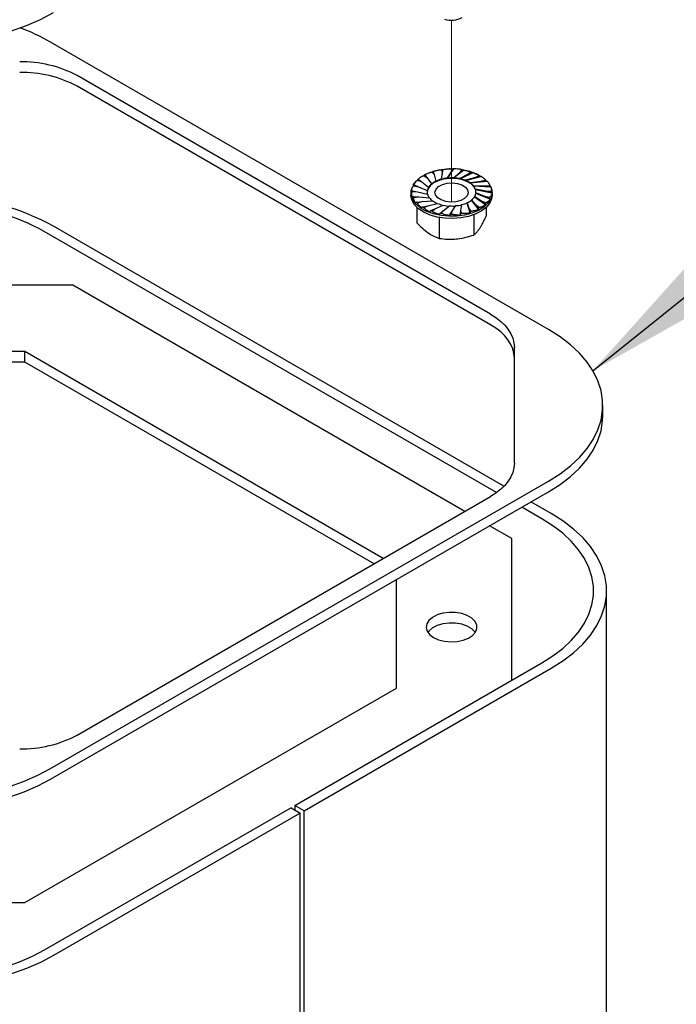
# Model space of a CAD drawing. Units: inches. Extents: x 0.2 to 10.8, y 0.2 to 8.2.
# Drawn here: x 4.9 to 5.4, y 4.5 to 5.3 of the extents above; entities that cross this region are included whole.
import ezdxf

# ---------------------------------------------------------------- set-up
doc = ezdxf.new("R2010")
doc.units = ezdxf.units.IN
doc.header["$MEASUREMENT"] = 0
doc.linetypes.add('PHANTOM', pattern=[0.5, 0.25, -0.05, 0.05, -0.05, 0.05, -0.05])
doc.layers.add('TXT', color=7, linetype='PHANTOM', lineweight=50)
doc.styles.get("Standard").update_dxf_attribs({"font": 'ARIAL.TTF'})
doc.dimstyles.new('SLDDIMSTYLE0', dxfattribs={"dimtxt": 0.18, "dimasz": 0.12, "dimexe": 0, "dimexo": 0.0625, "dimgap": 0, "dimtad": 0, "dimtih": 1, "dimtoh": 1, "dimdec": 0, "dimrnd": 1e-09, "dimzin": 0, "dimdsep": 46, "dimlunit": 5, "dimtxsty": 'Standard', "dimsah": 1, "dimcen": 0.09, "dimadec": 0, "dimazin": 0, "dimtfac": 0.12, "dimtdec": 0, "dimtofl": 0, "dimtmove": 0, "dimatfit": 3, "dimfxl": 0, "dimfrac": 2, "dimtolj": 1, "dimtzin": 0, "dimarcsym": 0})

msp = doc.modelspace()

# ---------------------------------------------------------------- linework, layer by layer
at = {"color": 7, "linetype": 'PHANTOM', "lineweight": 18}
msp.add_line((5.18933, 5.28166), (5.18933, 5.14174), dxfattribs=at)
at = {"color": 7, "linetype": 'Continuous', "lineweight": 25}
for p, q in [((5.26387, 5.04365), (4.88086, 5.26476)), ((5.21935, 5.05541), (4.90123, 5.23906)), ((5.21935, 5.04724), (4.90123, 5.23089)), ((5.19076, 5.1672), (5.18602, 5.15991)), ((5.18819, 5.16726), (5.18759, 5.16725)), ((5.18933, 5.16712), (5.18897, 5.16499)), ((5.19035, 5.16711), (5.18897, 5.16499)), ((5.19617, 5.16689), (5.19536, 5.16696)), ((5.16812, 5.16205), (5.17048, 5.16039)), ((5.16885, 5.16246), (5.17048, 5.16039)), ((5.17048, 5.16039), (5.17394, 5.15581)), ((5.17301, 5.16457), (5.17198, 5.16416)), ((5.17433, 5.1648), (5.17586, 5.16285)), ((5.17522, 5.16509), (5.17586, 5.16285)), ((5.17586, 5.16285), (5.17724, 5.1579)), ((5.18267, 5.1668), (5.18136, 5.15905)), ((5.18217, 5.16441), (5.18136, 5.15942)), ((5.18136, 5.15942), (5.18136, 5.15905)), ((5.18156, 5.16653), (5.18217, 5.16441)), ((5.18255, 5.16667), (5.18217, 5.16441)), ((5.18897, 5.16499), (5.18602, 5.16028)), ((5.18602, 5.16028), (5.18602, 5.15991)), ((5.19875, 5.16637), (5.19091, 5.16004)), ((5.19091, 5.16041), (5.19579, 5.16452)), ((5.19091, 5.16041), (5.19091, 5.16004)), ((5.2061, 5.16438), (5.19569, 5.15944)), ((5.20217, 5.16306), (5.19569, 5.15981)), ((5.19569, 5.15981), (5.19569, 5.15944)), ((5.19709, 5.16653), (5.19579, 5.16452)), ((5.19807, 5.16637), (5.19579, 5.16452)), ((5.21231, 5.16136), (5.20004, 5.15814)), ((5.20767, 5.16069), (5.20004, 5.15851)), ((5.20433, 5.1648), (5.20217, 5.16306)), ((5.2052, 5.1645), (5.20217, 5.16306)), ((5.21054, 5.16205), (5.20767, 5.16069)), ((5.21125, 5.16163), (5.20767, 5.16069)), ((5.16193, 5.15772), (5.1602, 5.15555)), ((5.16035, 5.15428), (5.16383, 5.15353)), ((5.16063, 5.15485), (5.16383, 5.15353)), ((5.16335, 5.15846), (5.16637, 5.15721)), ((5.16383, 5.15353), (5.17065, 5.15054)), ((5.16387, 5.15896), (5.16637, 5.15721)), ((5.16637, 5.15721), (5.17169, 5.1533)), ((5.17169, 5.1533), (5.17169, 5.15293)), ((5.17394, 5.15581), (5.17394, 5.15544)), ((5.17724, 5.1579), (5.17724, 5.15753)), ((5.20004, 5.15851), (5.20004, 5.15814)), ((5.21193, 5.15758), (5.20366, 5.15661)), ((5.21695, 5.15752), (5.20366, 5.15624)), ((5.20366, 5.15661), (5.20366, 5.15624)), ((5.2063, 5.15423), (5.2063, 5.15386)), ((5.21464, 5.15394), (5.2063, 5.15423)), ((5.21972, 5.15311), (5.2063, 5.15386)), ((5.21531, 5.15846), (5.21193, 5.15758)), ((5.21581, 5.15795), (5.21193, 5.15758)), ((5.21831, 5.15429), (5.21464, 5.15394)), ((5.21856, 5.15372), (5.21464, 5.15394)), ((5.21554, 5.1586), (5.21625, 5.15794)), ((5.15808, 5.14878), (5.15808, 5.14708)), ((5.15933, 5.1498), (5.16303, 5.14959)), ((5.15935, 5.15039), (5.16303, 5.14959)), ((5.16011, 5.14589), (5.16402, 5.14567)), ((5.16036, 5.14532), (5.16402, 5.14567)), ((5.16303, 5.14959), (5.17088, 5.14771)), ((5.16402, 5.14567), (5.17236, 5.14502)), ((5.17065, 5.15054), (5.17065, 5.15017)), ((5.20697, 5.14595), (5.20697, 5.14559)), ((5.21229, 5.14239), (5.20697, 5.14595)), ((5.21553, 5.13958), (5.20697, 5.14559)), ((5.20779, 5.15154), (5.20779, 5.15117)), ((5.21563, 5.15001), (5.20779, 5.15154)), ((5.22041, 5.14844), (5.20779, 5.15117)), ((5.20802, 5.14871), (5.20802, 5.14835)), ((5.21483, 5.14608), (5.20802, 5.14871)), ((5.21898, 5.14382), (5.20802, 5.14835)), ((5.21803, 5.14476), (5.21483, 5.14608)), ((5.21831, 5.14532), (5.21483, 5.14608)), ((5.21932, 5.14922), (5.21563, 5.15001)), ((5.21933, 5.14981), (5.21563, 5.15001)), ((5.22058, 5.14708), (5.22058, 5.14878)), ((5.16266, 5.13768), (5.16266, 5.12582)), ((5.16286, 5.14166), (5.16674, 5.14203)), ((5.16335, 5.14114), (5.16674, 5.14203)), ((5.16674, 5.14203), (5.17501, 5.14264)), ((5.16741, 5.13798), (5.17099, 5.13892)), ((5.16812, 5.13755), (5.17099, 5.13892)), ((5.17099, 5.13892), (5.17862, 5.14074)), ((5.1765, 5.13655), (5.18297, 5.13944)), ((5.18288, 5.13508), (5.18775, 5.13884)), ((5.1897, 5.13462), (5.19264, 5.13897)), ((5.19649, 5.13519), (5.19731, 5.13983)), ((5.2028, 5.13676), (5.20143, 5.14135)), ((5.20143, 5.14135), (5.20143, 5.14099)), ((5.20364, 5.13331), (5.20143, 5.14099)), ((5.20434, 5.13481), (5.2028, 5.13676)), ((5.20345, 5.13452), (5.2028, 5.13676)), ((5.20472, 5.14344), (5.20472, 5.14308)), ((5.20819, 5.13922), (5.20472, 5.14344)), ((5.2103, 5.13599), (5.20472, 5.14308)), ((5.20982, 5.13715), (5.20819, 5.13922)), ((5.21055, 5.13756), (5.20819, 5.13922)), ((5.21479, 5.14064), (5.21229, 5.14239)), ((5.21532, 5.14115), (5.21229, 5.14239)), ((5.21601, 5.13768), (5.21601, 5.13093)), ((5.17346, 5.13511), (5.1765, 5.13655)), ((5.17434, 5.1348), (5.1765, 5.13655)), ((5.17983, 5.12989), (5.17983, 5.11376)), ((5.18059, 5.13324), (5.18288, 5.13508)), ((5.18157, 5.13307), (5.18288, 5.13508)), ((5.18832, 5.13249), (5.1897, 5.13462)), ((5.18934, 5.13248), (5.1897, 5.13462)), ((5.19611, 5.13293), (5.19649, 5.13519)), ((5.1971, 5.13307), (5.19649, 5.13519)), ((5.20651, 5.13201), (5.20651, 5.11632)), ((5.22964, 4.92305), (4.88292, 5.12321)), ((5.22394, 4.91818), (4.87585, 5.11913)), ((4.89781, 5.07787), (4.79542, 5.07787)), ((5.19946, 4.90373), (4.89781, 5.07787)), ((4.86105, 5.02663), (4.69855, 5.02663)), ((5.1367, 4.8675), (4.86105, 5.02663)), ((4.86105, 5.0185), (4.86105, 5.02663)), ((5.23765, 4.94073), (5.23765, 5.0299)), ((4.86105, 5.0185), (4.69855, 5.0185)), ((5.12965, 4.86344), (4.86105, 5.0185)), ((5.30573, 4.97715), (5.30573, 4.98531)), ((4.88086, 4.70586), (5.26387, 4.92697)), ((4.88086, 4.6977), (5.26387, 4.91881)), ((4.90123, 4.73157), (5.21935, 4.91521)), ((5.26594, 4.9021), (5.25043, 4.91105)), ((5.25887, 4.89802), (5.24336, 4.90697)), ((5.23572, 4.8828), (5.21861, 4.89268)), ((5.23572, 4.77376), (5.23572, 4.8828)), ((5.14697, 4.76776), (5.14697, 4.85132)), ((5.30865, 4.23242), (5.30865, 4.84257)), ((5.06883, 4.67742), (5.25887, 4.78712)), ((5.0759, 4.67333), (5.26594, 4.78304)), ((4.86105, 4.6027), (5.14697, 4.76776)), ((5.06588, 4.67571), (4.87585, 4.56601)), ((5.06588, 4.67571), (5.07295, 4.67163)), ((5.0759, 4.67333), (5.06883, 4.67742)), ((5.06883, 4.67742), (5.06883, 4.67401)), ((5.07295, 4.67163), (4.88292, 4.56193)), ((5.07295, 4.25145), (5.07295, 4.67163)), ((5.0759, 4.25316), (5.0759, 4.67333)), ((4.69855, 4.6027), (4.86105, 4.6027))]:
    msp.add_line(p, q, dxfattribs=at)
at = {"color": 7, "linetype": 'Continuous', "lineweight": 25, "flags": 128}
for points in [[(4.67668, 5.2875), (4.68664, 5.28226), (4.69738, 5.27758), (4.70884, 5.27348), (4.7209, 5.27002), (4.73346, 5.26721), (4.74641, 5.26508), (4.75965, 5.26365), (4.77307, 5.26294), (4.78654, 5.26294), (4.79995, 5.26365), (4.81319, 5.26508), (4.82614, 5.26721), (4.83871, 5.27002), (4.85076, 5.27348), (4.86222, 5.27758), (4.87297, 5.28226), (4.88292, 5.2875)], [(5.20808, 5.14912), (5.20789, 5.15067), (5.20664, 5.15329), (5.2043, 5.15564), (5.20102, 5.15759), (5.19701, 5.159), (5.19251, 5.15979), (5.18782, 5.15991), (5.18322, 5.15935), (5.179, 5.15816), (5.17544, 5.15639), (5.17274, 5.15417), (5.17109, 5.15162), (5.17058, 5.14912)], [(5.21898, 5.15448), (5.22031, 5.15114), (5.22052, 5.14761), (5.21952, 5.14412), (5.21736, 5.14081), (5.21413, 5.1378), (5.20994, 5.13522), (5.20496, 5.13316), (5.19938, 5.1317), (5.19342, 5.1309), (5.18729, 5.13078), (5.18125, 5.13136), (5.17552, 5.1326), (5.17031, 5.13447), (5.16584, 5.13688), (5.16227, 5.13976), (5.15974, 5.14298), (5.15835, 5.14642), (5.15815, 5.14996), (5.15834, 5.15109)], [(5.20211, 5.14879), (5.20131, 5.14653), (5.19933, 5.14452), (5.19638, 5.14296), (5.19274, 5.142), (5.18876, 5.14175), (5.18484, 5.14221), (5.18136, 5.14335), (5.17866, 5.14505), (5.177, 5.14716), (5.17655, 5.14945), (5.17736, 5.15172), (5.17933, 5.15373), (5.18229, 5.15528), (5.18593, 5.15624), (5.18991, 5.1565), (5.19383, 5.15604), (5.19731, 5.1549), (5.20001, 5.15319), (5.20166, 5.15109), (5.20211, 5.14879)], [(5.22058, 5.14708), (5.22017, 5.14416), (5.21859, 5.14074), (5.21589, 5.13757), (5.21216, 5.13476), (5.20756, 5.13243), (5.20226, 5.13066), (5.19646, 5.12952), (5.19039, 5.12905), (5.18427, 5.12928), (5.17835, 5.13019), (5.17286, 5.13175), (5.16799, 5.1339), (5.16395, 5.13656), (5.16088, 5.13962), (5.15891, 5.14297), (5.1581, 5.14647), (5.15808, 5.14708)], [(5.21935, 5.05541), (5.22346, 5.05279), (5.22712, 5.04994), (5.23027, 5.0469), (5.23289, 5.0437), (5.23496, 5.04037), (5.23645, 5.03694), (5.23735, 5.03343), (5.23765, 5.0299)], [(5.23765, 5.02173), (5.23735, 5.02527), (5.23645, 5.02877), (5.23496, 5.0322), (5.23289, 5.03554), (5.23027, 5.03874), (5.22712, 5.04178), (5.22346, 5.04462), (5.21935, 5.04724)], [(5.26387, 4.92697), (5.27277, 4.9326), (5.28072, 4.93869), (5.28767, 4.94516), (5.29356, 4.95199), (5.29832, 4.95909), (5.30194, 4.96642), (5.30436, 4.97391), (5.30558, 4.9815), (5.30558, 4.98912), (5.30436, 4.99671), (5.30194, 5.0042), (5.29832, 5.01153), (5.29356, 5.01864), (5.28767, 5.02546), (5.28072, 5.03194), (5.27277, 5.03802), (5.26387, 5.04365)], [(5.26387, 4.91881), (5.27277, 4.92444), (5.28072, 4.93052), (5.28767, 4.937), (5.29356, 4.94382), (5.29832, 4.95093), (5.30194, 4.95826), (5.30436, 4.96575), (5.30558, 4.97334), (5.30573, 4.97715)], [(5.23765, 4.94073), (5.23735, 4.93719), (5.23645, 4.93369), (5.23496, 4.93025), (5.23289, 4.92692), (5.23027, 4.92372), (5.22712, 4.92068), (5.22346, 4.91784), (5.21935, 4.91521)], [(5.26594, 4.78304), (5.27501, 4.78878), (5.28313, 4.79499), (5.29022, 4.8016), (5.29622, 4.80856), (5.30109, 4.81581), (5.30478, 4.82329), (5.30725, 4.83094), (5.30849, 4.83868), (5.30849, 4.84646), (5.30725, 4.8542), (5.30478, 4.86184), (5.30109, 4.86932), (5.29622, 4.87657), (5.29022, 4.88353), (5.28313, 4.89015), (5.27501, 4.89635), (5.26594, 4.9021)], [(5.25887, 4.78712), (5.26732, 4.79247), (5.27488, 4.79825), (5.28148, 4.80441), (5.28708, 4.81089), (5.29161, 4.81765), (5.29504, 4.82461), (5.29735, 4.83173), (5.2985, 4.83895), (5.2985, 4.84619), (5.29735, 4.8534), (5.29504, 4.86052), (5.29161, 4.86749), (5.28708, 4.87424), (5.28148, 4.88072), (5.27488, 4.88688), (5.26732, 4.89266), (5.25887, 4.89802)], [(5.17248, 4.80891), (5.17549, 4.80668), (5.17936, 4.80494), (5.18387, 4.80381), (5.18872, 4.80337), (5.1936, 4.80364), (5.19822, 4.8046), (5.20228, 4.80619), (5.20553, 4.80831), (5.20776, 4.81084), (5.20883, 4.81361), (5.20868, 4.81644), (5.20731, 4.81916), (5.20481, 4.8216), (5.20134, 4.8236), (5.19711, 4.82504), (5.1924, 4.82584), (5.18749, 4.82592), (5.1827, 4.82531), (5.17833, 4.82402), (5.17464, 4.82215), (5.17188, 4.8198), (5.17022, 4.81714), (5.16976, 4.81431), (5.17053, 4.81152), (5.17248, 4.80891)], [(5.2076, 4.8106), (5.20731, 4.81102), (5.20481, 4.81346), (5.20134, 4.81546), (5.19711, 4.81691), (5.1924, 4.8177), (5.18749, 4.81779), (5.1827, 4.81717), (5.17833, 4.81588), (5.17464, 4.81401), (5.17188, 4.81166), (5.17106, 4.8106)], [(4.67874, 4.70586), (4.6885, 4.70073), (4.69903, 4.69614), (4.71026, 4.69212), (4.72207, 4.68873), (4.73438, 4.68597), (4.74708, 4.68389), (4.76006, 4.68249), (4.7732, 4.68178), (4.7864, 4.68178), (4.79955, 4.68249), (4.81252, 4.68389), (4.82522, 4.68597), (4.83753, 4.68873), (4.84934, 4.69212), (4.86057, 4.69614), (4.8711, 4.70073), (4.88086, 4.70586)], [(4.67874, 4.6977), (4.6885, 4.69256), (4.69903, 4.68797), (4.71026, 4.68396), (4.72207, 4.68056), (4.73438, 4.67781), (4.74708, 4.67572), (4.76006, 4.67432), (4.7732, 4.67362), (4.7864, 4.67362), (4.79955, 4.67432), (4.81252, 4.67572), (4.82522, 4.67781), (4.83753, 4.68056), (4.84934, 4.68396), (4.86057, 4.68797), (4.8711, 4.69256), (4.88086, 4.6977)], [(4.88292, 4.56193), (4.87297, 4.55669), (4.86222, 4.552), (4.85076, 4.54791), (4.83871, 4.54444), (4.82614, 4.54163), (4.81319, 4.53951), (4.79995, 4.53808), (4.78654, 4.53736), (4.77307, 4.53736), (4.75965, 4.53808), (4.74641, 4.53951), (4.73346, 4.54163), (4.7209, 4.54444), (4.70884, 4.54791), (4.69738, 4.552), (4.68664, 4.55669), (4.67668, 4.56193)], [(4.87585, 4.56601), (4.86658, 4.56113), (4.85656, 4.55677), (4.8459, 4.55295), (4.83467, 4.54972), (4.82297, 4.54711), (4.8109, 4.54513), (4.79857, 4.54379), (4.78607, 4.54313), (4.77353, 4.54313), (4.76103, 4.54379), (4.7487, 4.54513), (4.73663, 4.54711), (4.72493, 4.54972), (4.7137, 4.55295), (4.70304, 4.55677), (4.69302, 4.56113), (4.68375, 4.56601)]]:
    msp.add_lwpolyline(points, dxfattribs=at)
at = {"color": 7, "linetype": 'Continuous', "lineweight": 25}
for centre, radius, start, end in [((5.18927, 5.29958), 0.01795, 252.88661, 297.16456), ((4.80233, 5.12705), 0.15852, 60.30612, 69.69776), ((4.85883, 5.15946), 0.09018, 61.9598, 91.144), ((4.85883, 5.15129), 0.09018, 61.95972, 91.14408), ((5.18933, 5.11528), 0.05184, 88.87883, 90.00712), ((5.18254, 5.13707), 0.02884, 118.33459, 120.00443), ((5.18712, 5.12643), 0.04045, 107.10479, 108.4326), ((5.18976, 5.1357), 0.02516, 109.50025, 119.8387), ((5.19164, 5.12939), 0.03139, 100.31147, 109.12119), ((5.18911, 5.11772), 0.04939, 97.63245, 98.79323), ((5.19196, 5.12593), 0.0345, 91.74077, 99.91043), ((5.19168, 5.12704), 0.03301, 83.01349, 91.3313), ((5.19219, 5.13242), 0.02725, 73.24568, 82.60749), ((5.18973, 5.1189), 0.0482, 80.03014, 81.21278), ((5.192, 5.12638), 0.04018, 61.79782, 80.96035), ((5.19208, 5.12804), 0.03875, 70.21085, 71.58063), ((5.19673, 5.13811), 0.02764, 58.30339, 60.01669), ((5.17671, 5.14509), 0.0189, 132.7892, 134.99872), ((5.17951, 5.14895), 0.00895, 150.90004, 172.14143), ((5.18246, 5.14684), 0.01237, 133.52502, 150.49543), ((5.18636, 5.14222), 0.01814, 120.18664, 133.19908), ((5.19437, 5.13975), 0.01925, 61.1436, 72.8668), ((5.19792, 5.14596), 0.01177, 44.61096, 60.8283), ((5.20143, 5.14911), 0.00681, 20.88074, 44.27327), ((5.20271, 5.14585), 0.01783, 42.72921, 45.02636), ((4.78709, 4.94565), 0.20177, 61.64292, 85.41424), ((5.17862, 5.1495), 0.00804, 172.62173, 192.70013), ((5.18, 5.15027), 0.00947, 195.62271, 213.4581), ((5.18312, 5.15275), 0.01325, 215.69282, 229.92999), ((5.19964, 5.15102), 0.00913, 303.84342, 323.43525), ((5.20248, 5.14934), 0.00563, 322.99188, 349.81999), ((5.20323, 5.14951), 0.00485, 350.58225, 20.02649), ((4.78696, 4.95466), 0.18695, 61.6083, 84.65654), ((5.18197, 5.16156), 0.02771, 238.30683, 240.01559), ((5.18677, 5.1574), 0.01887, 231.43786, 242.75441), ((5.18975, 5.16328), 0.02514, 243.73825, 254.36667), ((5.19124, 5.16792), 0.02965, 253.80568, 263.2448), ((5.19168, 5.16944), 0.03086, 262.69123, 271.79039), ((5.19205, 5.16706), 0.02809, 271.21492, 280.79134), ((5.1934, 5.16164), 0.02216, 280.15649, 291.23933), ((5.19614, 5.15549), 0.0151, 290.50523, 304.65422), ((5.19597, 5.16281), 0.02916, 298.34542, 299.99685), ((5.18669, 5.17188), 0.03908, 250.21759, 251.57587), ((5.18934, 5.18478), 0.0523, 268.88378, 270.00217), ((5.18971, 5.18082), 0.04831, 277.619, 278.80588), ((5.19158, 5.17309), 0.04035, 287.10321, 288.43418), ((4.85883, 4.81116), 0.09018, 268.85592, 298.04024)]:
    msp.add_arc(centre, radius, start, end, dxfattribs=at)
for points, knots in [([(5.18255, 5.16667), (5.18256, 5.16672), (5.18257, 5.16679), (5.18263, 5.16697), (5.18266, 5.16685), (5.18266, 5.16681), (5.18267, 5.1668)], [0, 0, 0, 0, 0.437565, 0.666953, 0.882771, 1, 1, 1, 1]), ([(5.18267, 5.1668), (5.18349, 5.16693), (5.18472, 5.16712), (5.18638, 5.16727), (5.18742, 5.16732), (5.18824, 5.16732), (5.18875, 5.1673), (5.18909, 5.16725), (5.18924, 5.16721), (5.1893, 5.16717), (5.18933, 5.16715), (5.18933, 5.16713), (5.18933, 5.16712)], [0, 0, 0, 0, 0.370123, 0.555409, 0.740832, 0.832108, 0.922531, 0.965669, 0.985464, 0.991673, 0.996967, 1, 1, 1, 1]), ([(5.19076, 5.1672), (5.19073, 5.16725), (5.19069, 5.16735), (5.19049, 5.16732), (5.19041, 5.1672), (5.19036, 5.16713), (5.19035, 5.16711)], [0, 0, 0, 0, 0.281452, 0.508814, 0.886679, 1, 1, 1, 1]), ([(5.19709, 5.16653), (5.1971, 5.16654), (5.1971, 5.16656), (5.19709, 5.16659), (5.19702, 5.16666), (5.19679, 5.16674), (5.19643, 5.16683), (5.1958, 5.16695), (5.195, 5.16705), (5.19366, 5.16717), (5.19224, 5.16722), (5.19116, 5.1672), (5.19076, 5.1672)], [0, 0, 0, 0, 0.003895, 0.008386, 0.01703, 0.047965, 0.117762, 0.192165, 0.341904, 0.495858, 0.814309, 1, 1, 1, 1]), ([(5.16313, 5.15894), (5.16364, 5.15939), (5.16442, 5.16008), (5.16556, 5.16089), (5.16634, 5.16137), (5.167, 5.16173), (5.16744, 5.16193), (5.16778, 5.16204), (5.16795, 5.16207), (5.16804, 5.16207), (5.16808, 5.16207), (5.16811, 5.16205), (5.16812, 5.16205)], [0, 0, 0, 0, 0.342115, 0.520577, 0.705839, 0.800711, 0.899262, 0.950189, 0.976503, 0.985951, 0.994982, 1, 1, 1, 1]), ([(5.16677, 5.16158), (5.16633, 5.16136), (5.16568, 5.16103), (5.16514, 5.16055), (5.16496, 5.16039)], [0, 0, 0, 0, 0.677721, 1, 1, 1, 1]), ([(5.16837, 5.16252), (5.16903, 5.16289), (5.17003, 5.16343), (5.17145, 5.16405), (5.17237, 5.16441), (5.17315, 5.16465), (5.17364, 5.16478), (5.174, 5.16484), (5.17418, 5.16485), (5.17426, 5.16484), (5.1743, 5.16482), (5.17432, 5.16481), (5.17433, 5.1648)], [0, 0, 0, 0, 0.3505, 0.531358, 0.717156, 0.811194, 0.907472, 0.956006, 0.980152, 0.988444, 0.995985, 1, 1, 1, 1]), ([(5.16885, 5.16246), (5.1688, 5.16251), (5.16872, 5.16261), (5.16853, 5.1627), (5.16841, 5.16261), (5.16838, 5.16254), (5.16837, 5.16252)], [0, 0, 0, 0, 0.346715, 0.646662, 0.910285, 1, 1, 1, 1]), ([(5.17503, 5.1652), (5.1758, 5.16546), (5.17696, 5.16584), (5.17855, 5.16623), (5.17956, 5.16644), (5.18039, 5.16656), (5.18091, 5.16661), (5.18127, 5.16662), (5.18144, 5.1666), (5.18152, 5.16658), (5.18155, 5.16656), (5.18156, 5.16654), (5.18156, 5.16653)], [0, 0, 0, 0, 0.360143, 0.543317, 0.729128, 0.821921, 0.915415, 0.961293, 0.98324, 0.990428, 0.996687, 1, 1, 1, 1]), ([(5.17522, 5.16509), (5.17521, 5.16514), (5.17519, 5.16522), (5.17509, 5.16538), (5.17504, 5.16526), (5.17503, 5.16522), (5.17503, 5.1652)], [0, 0, 0, 0, 0.41692, 0.662743, 0.888891, 1, 1, 1, 1]), ([(5.19807, 5.16637), (5.19814, 5.16642), (5.19827, 5.16652), (5.19852, 5.16657), (5.19869, 5.16647), (5.19874, 5.16639), (5.19875, 5.16637)], [0, 0, 0, 0, 0.320152, 0.639443, 0.918253, 1, 1, 1, 1]), ([(5.19875, 5.16637), (5.19951, 5.16626), (5.20064, 5.16609), (5.2021, 5.16575), (5.20298, 5.16551), (5.20364, 5.16528), (5.20402, 5.16512), (5.20425, 5.16498), (5.20434, 5.1649), (5.20436, 5.16485), (5.20435, 5.16482), (5.20433, 5.16481), (5.20433, 5.1648)], [0, 0, 0, 0, 0.3894634, 0.5778155, 0.7608264, 0.8481811, 0.9316358, 0.9692248, 0.9854108, 0.9905322, 0.9958617, 1, 1, 1, 1]), ([(5.2052, 5.1645), (5.2053, 5.16454), (5.20549, 5.16461), (5.2058, 5.16462), (5.20601, 5.1645), (5.20609, 5.1644), (5.2061, 5.16438)], [0, 0, 0, 0, 0.301063, 0.632633, 0.923088, 1, 1, 1, 1]), ([(5.2061, 5.16438), (5.20675, 5.16416), (5.20771, 5.16384), (5.20892, 5.1633), (5.20962, 5.16293), (5.21013, 5.16261), (5.2104, 5.1624), (5.21056, 5.16224), (5.2106, 5.16214), (5.21059, 5.16209), (5.21057, 5.16207), (5.21055, 5.16206), (5.21054, 5.16205)], [0, 0, 0, 0, 0.396838, 0.585313, 0.765723, 0.850584, 0.930484, 0.966004, 0.98181, 0.987577, 0.994511, 1, 1, 1, 1]), ([(5.21125, 5.16163), (5.21136, 5.16165), (5.2116, 5.1617), (5.21196, 5.16164), (5.2122, 5.1615), (5.21229, 5.16138), (5.21231, 5.16136)], [0, 0, 0, 0, 0.2895242, 0.6263372, 0.9245264, 1, 1, 1, 1]), ([(5.21231, 5.16136), (5.21281, 5.16106), (5.21354, 5.16061), (5.21442, 5.1599), (5.21489, 5.15945), (5.2152, 5.15907), (5.21536, 5.15882), (5.21542, 5.15863), (5.21541, 5.15854), (5.21538, 5.1585), (5.21534, 5.15848), (5.21532, 5.15847), (5.21531, 5.15846)], [0, 0, 0, 0, 0.3977169, 0.5838287, 0.7602997, 0.8428972, 0.9209488, 0.9570222, 0.9753094, 0.9830527, 0.9927024, 1, 1, 1, 1]), ([(5.15826, 5.15008), (5.15837, 5.15063), (5.15853, 5.15145), (5.15894, 5.15251), (5.15926, 5.15317), (5.15959, 5.15368), (5.15984, 5.15399), (5.16006, 5.15418), (5.16019, 5.15426), (5.16027, 5.15428), (5.16031, 5.15429), (5.16034, 5.15428), (5.16035, 5.15428)], [0, 0, 0, 0, 0.34195, 0.517332, 0.698745, 0.791976, 0.889951, 0.942239, 0.971035, 0.982007, 0.993503, 1, 1, 1, 1]), ([(5.15969, 5.15469), (5.16001, 5.15521), (5.16049, 5.15599), (5.1613, 5.15695), (5.16187, 5.15754), (5.16238, 5.15798), (5.16274, 5.15824), (5.16302, 5.1584), (5.16317, 5.15846), (5.16326, 5.15847), (5.16331, 5.15847), (5.16334, 5.15846), (5.16335, 5.15846)], [0, 0, 0, 0, 0.337447, 0.513775, 0.697668, 0.792514, 0.89208, 0.944618, 0.972709, 0.983235, 0.993795, 1, 1, 1, 1]), ([(5.16063, 5.15485), (5.16054, 5.15488), (5.16033, 5.15495), (5.16, 5.15494), (5.15978, 5.15482), (5.1597, 5.15472), (5.15969, 5.15469)], [0, 0, 0, 0, 0.297663, 0.631, 0.923645, 1, 1, 1, 1]), ([(5.16387, 5.15896), (5.1638, 5.15901), (5.16365, 5.1591), (5.16338, 5.15915), (5.1632, 5.15904), (5.16315, 5.15896), (5.16313, 5.15894)], [0, 0, 0, 0, 0.313967, 0.637465, 0.91994, 1, 1, 1, 1]), ([(5.21581, 5.15795), (5.21593, 5.15795), (5.21619, 5.15796), (5.21658, 5.15785), (5.21684, 5.15767), (5.21694, 5.15754), (5.21695, 5.15752)], [0, 0, 0, 0, 0.280281, 0.619174, 0.924185, 1, 1, 1, 1]), ([(5.21695, 5.15752), (5.21727, 5.15715), (5.21774, 5.15661), (5.2182, 5.1558), (5.21842, 5.15529), (5.21852, 5.15488), (5.21854, 5.15461), (5.2185, 5.15443), (5.21844, 5.15434), (5.21839, 5.15431), (5.21835, 5.15429), (5.21832, 5.15429), (5.21831, 5.15429)], [0, 0, 0, 0, 0.382933, 0.562658, 0.735302, 0.818238, 0.900447, 0.9427, 0.967118, 0.977867, 0.9908, 1, 1, 1, 1]), ([(5.21856, 5.15372), (5.21868, 5.1537), (5.21895, 5.15367), (5.21934, 5.1535), (5.2196, 5.15328), (5.2197, 5.15314), (5.21972, 5.15311)], [0, 0, 0, 0, 0.271023, 0.610247, 0.922596, 1, 1, 1, 1]), ([(5.21972, 5.15311), (5.21983, 5.1527), (5.22, 5.1521), (5.22002, 5.15126), (5.21996, 5.15074), (5.21984, 5.15033), (5.21972, 5.15007), (5.21958, 5.14991), (5.21949, 5.14984), (5.21942, 5.14981), (5.21937, 5.14981), (5.21934, 5.14981), (5.21933, 5.14981)], [0, 0, 0, 0, 0.350205, 0.522327, 0.696246, 0.784843, 0.878629, 0.930691, 0.961689, 0.974917, 0.989972, 1, 1, 1, 1]), ([(5.15935, 5.15039), (5.15922, 5.15041), (5.15895, 5.15045), (5.15857, 5.15035), (5.15835, 5.15019), (5.15827, 5.15009), (5.15826, 5.15008)], [0, 0, 0, 0, 0.340202, 0.672349, 0.967485, 1, 1, 1, 1]), ([(5.15895, 5.14541), (5.15884, 5.14595), (5.15867, 5.14676), (5.15865, 5.14786), (5.15871, 5.14854), (5.15883, 5.14909), (5.15895, 5.14943), (5.15908, 5.14965), (5.15918, 5.14975), (5.15924, 5.14979), (5.15929, 5.1498), (5.15932, 5.1498), (5.15933, 5.1498)], [0, 0, 0, 0, 0.3556176, 0.5325828, 0.711174, 0.8010337, 0.8937681, 0.9425456, 0.9695114, 0.9803351, 0.9922146, 1, 1, 1, 1]), ([(5.16011, 5.14589), (5.15999, 5.14589), (5.15972, 5.14589), (5.15933, 5.14576), (5.15907, 5.14557), (5.15897, 5.14544), (5.15895, 5.14541)], [0, 0, 0, 0, 0.277941, 0.617046, 0.923879, 1, 1, 1, 1]), ([(5.16171, 5.141), (5.16139, 5.1415), (5.16092, 5.14225), (5.16046, 5.14332), (5.16025, 5.144), (5.16015, 5.14455), (5.16013, 5.14489), (5.16017, 5.14514), (5.16023, 5.14524), (5.16028, 5.14529), (5.16032, 5.14531), (5.16035, 5.14532), (5.16036, 5.14532)], [0, 0, 0, 0, 0.373616, 0.55455, 0.732345, 0.819196, 0.905845, 0.94936, 0.972624, 0.982009, 0.992657, 1, 1, 1, 1]), ([(5.21803, 5.14476), (5.21813, 5.14471), (5.21837, 5.14459), (5.21868, 5.1443), (5.21888, 5.14403), (5.21896, 5.14386), (5.21898, 5.14382)], [0, 0, 0, 0, 0.2479, 0.584791, 0.916353, 1, 1, 1, 1]), ([(5.22041, 5.14844), (5.2203, 5.14802), (5.22014, 5.14739), (5.21973, 5.1466), (5.2194, 5.14612), (5.21907, 5.14574), (5.21882, 5.14552), (5.2186, 5.14538), (5.21848, 5.14533), (5.2184, 5.14532), (5.21835, 5.14532), (5.21832, 5.14532), (5.21831, 5.14532)], [0, 0, 0, 0, 0.325731, 0.495956, 0.675923, 0.770812, 0.873658, 0.93115, 0.964518, 0.977745, 0.991916, 1, 1, 1, 1]), ([(5.21932, 5.14922), (5.21932, 5.14922), (5.21947, 5.14918), (5.21977, 5.14907), (5.2201, 5.14883), (5.2203, 5.1486), (5.22038, 5.14848), (5.22041, 5.14844)], [0, 0, 0, 0, 0.009929, 0.34296, 0.679512, 0.895536, 1, 1, 1, 1]), ([(5.16286, 5.14166), (5.16274, 5.14164), (5.16246, 5.14159), (5.16208, 5.1414), (5.16183, 5.14118), (5.16173, 5.14103), (5.16171, 5.141)], [0, 0, 0, 0, 0.268491, 0.607554, 0.922026, 1, 1, 1, 1]), ([(5.16635, 5.13716), (5.16585, 5.13759), (5.16511, 5.13824), (5.16424, 5.13921), (5.16377, 5.13984), (5.16346, 5.14036), (5.1633, 5.14069), (5.16324, 5.14093), (5.16326, 5.14105), (5.16329, 5.1411), (5.16332, 5.14113), (5.16334, 5.14114), (5.16335, 5.14114)], [0, 0, 0, 0, 0.384345, 0.569038, 0.748407, 0.83449, 0.918071, 0.957805, 0.977478, 0.985076, 0.993748, 1, 1, 1, 1]), ([(5.16741, 5.13798), (5.1673, 5.13794), (5.16704, 5.13785), (5.16669, 5.13761), (5.16646, 5.13735), (5.16637, 5.13719), (5.16635, 5.13716)], [0, 0, 0, 0, 0.257458, 0.595527, 0.919084, 1, 1, 1, 1]), ([(5.17256, 5.13413), (5.17191, 5.13449), (5.17094, 5.13501), (5.16973, 5.13582), (5.16904, 5.13635), (5.16854, 5.13681), (5.16826, 5.1371), (5.16811, 5.13733), (5.16807, 5.13745), (5.16807, 5.13751), (5.1681, 5.13754), (5.16812, 5.13755), (5.16812, 5.13755)], [0, 0, 0, 0, 0.385824, 0.572399, 0.754033, 0.841123, 0.925101, 0.963948, 0.981851, 0.988136, 0.994981, 1, 1, 1, 1]), ([(5.20982, 5.13715), (5.20987, 5.13707), (5.21, 5.13688), (5.21015, 5.13653), (5.21025, 5.13621), (5.21029, 5.13603), (5.2103, 5.13599)], [0, 0, 0, 0, 0.218081, 0.551762, 0.907609, 1, 1, 1, 1]), ([(5.21553, 5.13958), (5.21502, 5.13926), (5.21424, 5.13877), (5.2131, 5.13823), (5.21232, 5.13792), (5.21166, 5.1377), (5.21122, 5.13758), (5.21089, 5.13753), (5.21072, 5.13752), (5.21063, 5.13753), (5.21058, 5.13754), (5.21056, 5.13755), (5.21055, 5.13756)], [0, 0, 0, 0, 0.331751, 0.508037, 0.693747, 0.79019, 0.89188, 0.945558, 0.97397, 0.984369, 0.994433, 1, 1, 1, 1]), ([(5.21479, 5.14064), (5.21487, 5.14058), (5.21506, 5.14042), (5.2153, 5.14009), (5.21546, 5.13979), (5.21552, 5.13961), (5.21553, 5.13958)], [0, 0, 0, 0, 0.233188, 0.568318, 0.91197, 1, 1, 1, 1]), ([(5.21898, 5.14382), (5.21866, 5.14344), (5.21816, 5.14285), (5.21736, 5.14216), (5.21679, 5.14175), (5.21628, 5.14144), (5.21592, 5.14126), (5.21564, 5.14116), (5.21549, 5.14113), (5.2154, 5.14113), (5.21536, 5.14113), (5.21533, 5.14114), (5.21532, 5.14115)], [0, 0, 0, 0, 0.322614, 0.495444, 0.679512, 0.776427, 0.880467, 0.937086, 0.968422, 0.980478, 0.99277, 1, 1, 1, 1]), ([(5.17346, 5.13511), (5.17337, 5.13505), (5.17314, 5.13492), (5.17285, 5.13463), (5.17266, 5.13434), (5.17258, 5.13417), (5.17256, 5.13413)], [0, 0, 0, 0, 0.244254, 0.580709, 0.915254, 1, 1, 1, 1]), ([(5.17992, 5.13214), (5.17915, 5.13239), (5.17801, 5.13275), (5.17656, 5.13336), (5.17568, 5.13377), (5.17503, 5.13414), (5.17465, 5.13439), (5.17441, 5.13458), (5.17433, 5.13469), (5.17431, 5.13475), (5.17432, 5.13478), (5.17433, 5.1348), (5.17434, 5.1348)], [0, 0, 0, 0, 0.381365, 0.568106, 0.751637, 0.840374, 0.926567, 0.966561, 0.984532, 0.990333, 0.996009, 1, 1, 1, 1]), ([(5.18059, 5.13324), (5.18052, 5.13317), (5.18034, 5.133), (5.18012, 5.13267), (5.17998, 5.13236), (5.17993, 5.13218), (5.17992, 5.13214)], [0, 0, 0, 0, 0.229199, 0.563906, 0.910793, 1, 1, 1, 1]), ([(5.18791, 5.13132), (5.18709, 5.13145), (5.18585, 5.13163), (5.18424, 5.13201), (5.18325, 5.13228), (5.18248, 5.13254), (5.18203, 5.13272), (5.18173, 5.13287), (5.18161, 5.13296), (5.18157, 5.13302), (5.18156, 5.13305), (5.18157, 5.13307), (5.18157, 5.13307)], [0, 0, 0, 0, 0.3747739, 0.5605543, 0.7453877, 0.8358437, 0.9248742, 0.9669223, 0.9860008, 0.9918267, 0.9970166, 1, 1, 1, 1]), ([(5.18832, 5.13249), (5.18832, 5.13249), (5.18825, 5.13239), (5.18813, 5.13215), (5.18802, 5.13181), (5.18795, 5.13152), (5.18792, 5.13137), (5.18791, 5.13132)], [0, 0, 0, 0, 0.007392, 0.290993, 0.635203, 0.878321, 1, 1, 1, 1]), ([(5.196, 5.13172), (5.19518, 5.13172), (5.19394, 5.13172), (5.19228, 5.13184), (5.19124, 5.13196), (5.19042, 5.1321), (5.18991, 5.13221), (5.18957, 5.13231), (5.18942, 5.13238), (5.18936, 5.13243), (5.18934, 5.13246), (5.18934, 5.13248), (5.18934, 5.13248)], [0, 0, 0, 0, 0.364708, 0.548858, 0.734512, 0.826632, 0.918742, 0.963373, 0.984341, 0.991071, 0.996858, 1, 1, 1, 1]), ([(5.19611, 5.13293), (5.1961, 5.13285), (5.19607, 5.13263), (5.19603, 5.13227), (5.19601, 5.13194), (5.196, 5.13176), (5.196, 5.13172)], [0, 0, 0, 0, 0.205675, 0.53848, 0.904114, 1, 1, 1, 1]), ([(5.20364, 5.13331), (5.20287, 5.13319), (5.2017, 5.13301), (5.20011, 5.13289), (5.1991, 5.13285), (5.19827, 5.13286), (5.19775, 5.13289), (5.19739, 5.13294), (5.19722, 5.13299), (5.19715, 5.13302), (5.19712, 5.13305), (5.19711, 5.13307), (5.1971, 5.13307)], [0, 0, 0, 0, 0.354434, 0.536431, 0.722522, 0.816204, 0.911465, 0.958881, 0.982004, 0.989723, 0.996506, 1, 1, 1, 1]), ([(5.20345, 5.13452), (5.20347, 5.13444), (5.20352, 5.13422), (5.20358, 5.13386), (5.20362, 5.13354), (5.20363, 5.13335), (5.20364, 5.13331)], [0, 0, 0, 0, 0.207082, 0.540014, 0.904531, 1, 1, 1, 1]), ([(5.2103, 5.13599), (5.20963, 5.13576), (5.20862, 5.13541), (5.20721, 5.13506), (5.20629, 5.13488), (5.20552, 5.13477), (5.20502, 5.13472), (5.20466, 5.13472), (5.20449, 5.13474), (5.2044, 5.13476), (5.20436, 5.13478), (5.20434, 5.1348), (5.20434, 5.13481)], [0, 0, 0, 0, 0.343263, 0.522648, 0.708817, 0.803982, 0.902481, 0.952925, 0.978531, 0.987468, 0.995683, 1, 1, 1, 1]), ([(5.21126, 5.12192), (5.21145, 5.12222), (5.21184, 5.12284), (5.21253, 5.124), (5.21333, 5.12544), (5.21423, 5.12718), (5.21513, 5.12902), (5.21571, 5.13029), (5.21601, 5.13093)], [0, 0, 0, 0, 0.105339, 0.215123, 0.397714, 0.589957, 0.791554, 1, 1, 1, 1]), ([(5.16266, 5.12582), (5.16403, 5.12438), (5.16669, 5.12158), (5.16975, 5.11923), (5.17125, 5.11808)], [0, 0, 0, 0, 0.513196, 1, 1, 1, 1]), ([(5.20651, 5.11632), (5.20668, 5.11647), (5.20702, 5.11678), (5.20768, 5.1174), (5.20847, 5.11823), (5.20923, 5.11912), (5.20985, 5.1199), (5.21032, 5.12054), (5.21079, 5.12121), (5.2111, 5.12168), (5.21126, 5.12192)], [0, 0, 0, 0, 0.092591, 0.188559, 0.367853, 0.561491, 0.664359, 0.771785, 0.883724, 1, 1, 1, 1]), ([(5.17125, 5.11808), (5.17145, 5.11794), (5.17408, 5.11611), (5.17707, 5.11489), (5.17983, 5.11376)], [0, 0, 0, 0, 0.076994, 1, 1, 1, 1]), ([(5.19317, 5.11333), (5.19349, 5.11336), (5.19802, 5.11382), (5.20242, 5.11512), (5.20651, 5.11632)], [0, 0, 0, 0, 0.069736, 1, 1, 1, 1]), ([(5.17983, 5.11376), (5.18201, 5.11349), (5.18644, 5.11294), (5.1909, 5.1132), (5.19317, 5.11333)], [0, 0, 0, 0, 0.490931, 1, 1, 1, 1])]:
    msp.add_open_spline(points, degree=3, knots=knots, dxfattribs=at)

# ---------------------------------------------------------------- leaders
at = {"layer": 'TXT', "linetype": 'Continuous', "lineweight": 13}
msp.add_leader([(5.29807, 5.01196), (6.11321, 5.66692), (6.23321, 5.66692)], dimstyle='SLDDIMSTYLE0', dxfattribs=at)

doc.saveas('drawing.dxf')
